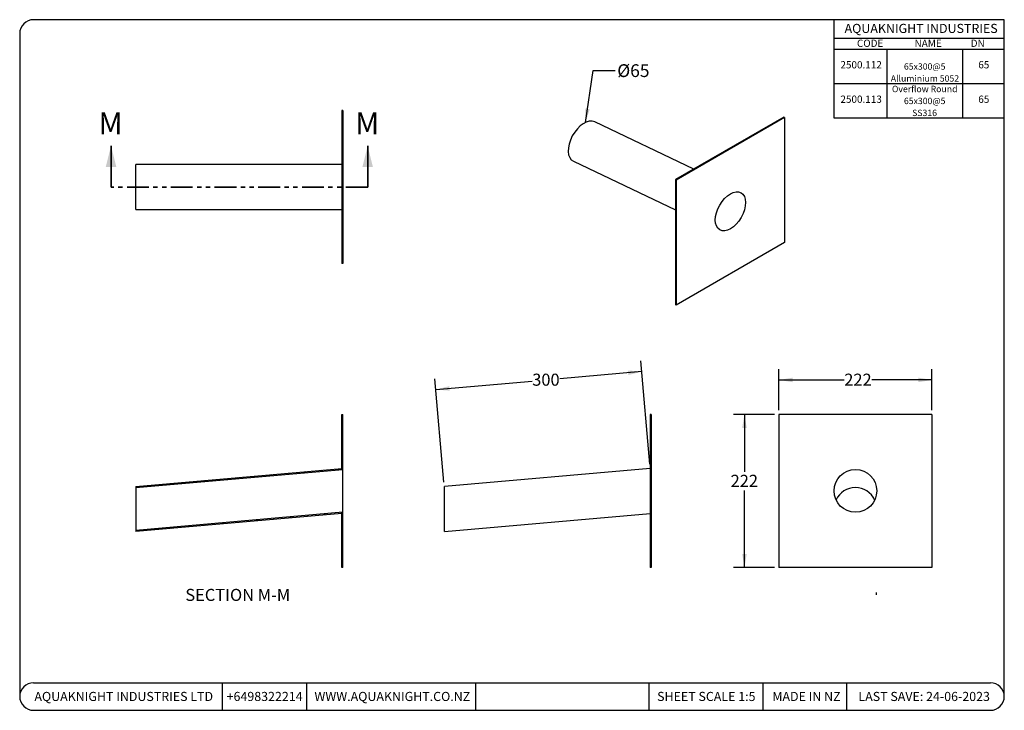
# Model space of a CAD drawing. Units: millimetres. Extents: x 5 to 290, y 5 to 205.
import ezdxf

# ---------------------------------------------------------------- set-up
doc = ezdxf.new("R2010")
doc.units = ezdxf.units.MM
doc.linetypes.add('PHANTOM', pattern=[12.7, 6.35, -1.27, 1.27, -1.27, 1.27, -1.27])
for name, color, linetype in [('DIMS', 134, 'Continuous'), ('DRAWINGS', 7, 'Continuous'), ('FORMAT', 7, 'Continuous')]:
    doc.layers.add(name, color=color, linetype=linetype)
doc.styles.add('SLDTEXTSTYLE0', font='TXT', dxfattribs={"width": 0.605})
doc.styles.add('SLDTEXTSTYLE1', font='TXT', dxfattribs={"width": 0.528378})
doc.dimstyles.new('SLDDIMSTYLE0', dxfattribs={"dimtxt": 0.18, "dimasz": 3.9624, "dimexe": 0, "dimexo": 0.0625, "dimgap": 0, "dimtad": 0, "dimtih": 1, "dimtoh": 1, "dimdec": 0, "dimrnd": 1e-09, "dimzin": 0, "dimdsep": 46, "dimtxsty": 'Standard', "dimsah": 1, "dimcen": 0.09, "dimadec": 0, "dimazin": 0, "dimtfac": 3.9624, "dimtdec": 0, "dimtofl": 0, "dimtmove": 0, "dimatfit": 3, "dimfxl": 0, "dimfrac": 2, "dimtolj": 1, "dimtzin": 0, "dimarcsym": 0})
doc.dimstyles.new('SLDDIMSTYLE1', dxfattribs={"dimtxt": 3.5, "dimasz": 3.9624, "dimexe": 0, "dimexo": 0.0625, "dimgap": 0.875, "dimtad": 0, "dimtih": 1, "dimtoh": 1, "dimlfac": 5, "dimrnd": 1e-09, "dimzin": 12, "dimdsep": 46, "dimtxsty": 'SLDTEXTSTYLE0', "dimsah": 1, "dimcen": 0.09, "dimadec": 0, "dimazin": 3, "dimtfac": 1, "dimtofl": 0, "dimtmove": 0, "dimatfit": 3, "dimfxl": 0, "dimfrac": 2, "dimtolj": 1, "dimtzin": 12, "dimarcsym": 0})
doc.dimstyles.new('SLDDIMSTYLE2', dxfattribs={"dimtxt": 3.5, "dimasz": 3.9624, "dimexe": 0, "dimexo": 0.0625, "dimgap": 0.875, "dimtad": 0, "dimtih": 1, "dimtoh": 1, "dimdec": 0, "dimlfac": 5, "dimrnd": 1e-09, "dimzin": 12, "dimdsep": 46, "dimtxsty": 'SLDTEXTSTYLE0', "dimsah": 1, "dimcen": 0.09, "dimadec": 0, "dimazin": 3, "dimtfac": 1, "dimtdec": 0, "dimtofl": 0, "dimtmove": 0, "dimatfit": 3, "dimfxl": 0, "dimfrac": 2, "dimtolj": 1, "dimtzin": 12, "dimarcsym": 0})

# ---------------------------------------------------------------- blocks, each defined once
blk = doc.blocks.new('_D')
at = {"layer": 'DIMS'}
for p, q in [((187.49, 76.22), (184.87, 106.25)), ((185.14, 103.09), (161.36, 101.01)), ((127.72, 70.99), (125.1, 101.02)), ((125.37, 97.86), (153.34, 100.31))]:
    blk.add_line(p, q, dxfattribs=at)
for points in [[(185.14, 103.09), (181.14, 103.4), (181.25, 102.09)], [(125.37, 97.86), (129.38, 97.55), (129.26, 98.86)]]:
    blk.add_solid(points, dxfattribs=at)
at = {"layer": 'DIMS', "insert": (153.34, 102.48), "char_height": 3.5, "attachment_point": 1, "style": 'SLDTEXTSTYLE0'}
blk.add_mtext('300', dxfattribs=at)
blk = doc.blocks.new('_D_1')
at = {"layer": 'DIMS'}
for p, q in [((224.94, 91.93), (224.94, 103.83)), ((269.34, 91.93), (269.34, 103.83)), ((224.94, 100.66), (243.91, 100.66)), ((269.34, 100.66), (251.93, 100.66))]:
    blk.add_line(p, q, dxfattribs=at)
for points in [[(224.94, 100.66), (228.9, 100), (228.9, 101.32)], [(269.34, 100.66), (265.38, 101.32), (265.38, 100)]]:
    blk.add_solid(points, dxfattribs=at)
at = {"layer": 'DIMS', "insert": (243.91, 102.48), "char_height": 3.5, "attachment_point": 1, "style": 'SLDTEXTSTYLE0'}
blk.add_mtext('222', dxfattribs=at)
blk = doc.blocks.new('_D_2')
at = {"layer": 'DIMS'}
for p, q in [((223.67, 90.66), (211.77, 90.66)), ((214.94, 90.66), (214.94, 73.98)), ((214.94, 46.21), (214.94, 68.61)), ((223.67, 46.21), (211.77, 46.21))]:
    blk.add_line(p, q, dxfattribs=at)
for points in [[(214.94, 90.66), (214.28, 86.69), (215.6, 86.69)], [(214.94, 46.21), (215.6, 50.17), (214.28, 50.17)]]:
    blk.add_solid(points, dxfattribs=at)
at = {"layer": 'DIMS', "insert": (210.93, 73.12), "char_height": 3.5, "attachment_point": 1, "style": 'SLDTEXTSTYLE0'}
blk.add_mtext('222', dxfattribs=at)

msp = doc.modelspace()

# ---------------------------------------------------------------- hatches: boundary and pattern name
at = {"layer": 'DRAWINGS', "linetype": 'Continuous', "lineweight": 18}
h = msp.add_hatch(dxfattribs=at)
h.set_pattern_fill('ANSI31', color=256, style=0)
h.paths.add_polyline_path([(98.3735, 90.6573), (98.0735, 90.6573), (98.0735, 74.9573), (38.3018, 69.7279), (38.3018, 69.4268), (98.3735, 74.6824)], flags=0)
h = msp.add_hatch(dxfattribs=at)
h.set_pattern_fill('ANSI31', color=256, style=0)
h.paths.add_polyline_path([(98.0735, 46.2076), (98.3735, 46.2076), (98.3735, 62.235), (38.3018, 56.9794), (38.3018, 56.6783), (98.0735, 61.9076)], flags=0)

# ---------------------------------------------------------------- linework, layer by layer
at = {"color": 7, "linetype": 'Continuous', "lineweight": 25}
for p, q in [((98.0735, 178.8631), (98.0735, 134.4631)), ((98.3735, 178.8631), (98.0735, 178.8631)), ((98.3735, 178.8631), (98.3735, 134.4631)), ((200.2571, 161.8787), (171.475, 175.5864)), ((226.3464, 176.9397), (194.9509, 158.8155)), ((226.5586, 176.8173), (195.163, 158.693)), ((226.5586, 176.8173), (226.3464, 176.9397)), ((226.5586, 176.8173), (226.5586, 140.5223)), ((98.0735, 163.1631), (38.3018, 163.1631)), ((38.3018, 150.1631), (38.3018, 163.1631)), ((165.2924, 164.1319), (194.9509, 150.0068)), ((194.9509, 158.8155), (194.9509, 122.5205)), ((195.163, 158.693), (194.9509, 158.8155)), ((195.163, 158.693), (195.163, 122.398)), ((38.3018, 150.1631), (98.0735, 150.1631)), ((226.5586, 140.5223), (195.163, 122.398)), ((98.3735, 134.4631), (98.0735, 134.4631)), ((195.163, 122.398), (194.9509, 122.5205)), ((98.0735, 74.9573), (98.0735, 90.6573)), ((98.0735, 90.6573), (98.3735, 90.6573)), ((98.3735, 74.6824), (98.3735, 90.6573)), ((187.6055, 90.6573), (187.6055, 46.2076)), ((187.9055, 90.6573), (187.6055, 90.6573)), ((187.9055, 90.6573), (187.9055, 46.2076)), ((269.3413, 90.6573), (224.9413, 90.6573)), ((224.9413, 90.6573), (224.9413, 46.2076)), ((269.3413, 90.6573), (269.3413, 46.2076)), ((38.3018, 69.7279), (98.0735, 74.9573)), ((38.3018, 69.4268), (98.3735, 74.6824)), ((98.3735, 62.235), (98.3735, 74.6824)), ((187.6055, 74.9573), (127.8338, 69.7279)), ((38.3018, 69.7279), (38.3018, 69.4268)), ((38.3018, 69.4268), (38.3018, 56.9794)), ((127.8338, 56.6783), (127.8338, 69.7279)), ((98.3735, 62.235), (38.3018, 56.9794)), ((98.0735, 61.9076), (38.3018, 56.6783)), ((98.0735, 46.2076), (98.0735, 61.9076)), ((98.3735, 46.2076), (98.3735, 62.235)), ((127.8338, 56.6783), (187.6055, 61.9076)), ((38.3018, 56.9794), (38.3018, 56.6783)), ((98.3735, 46.2076), (98.0735, 46.2076)), ((187.9055, 46.2076), (187.6055, 46.2076)), ((269.3413, 46.2076), (224.9413, 46.2076))]:
    msp.add_line(p, q, dxfattribs=at)
at = {"color": 6, "linetype": 'Continuous', "lineweight": 35}
for p, q in [((31.0932, 156.6631), (31.0932, 168.6011)), ((105.5821, 156.6631), (105.5821, 168.6011))]:
    msp.add_line(p, q, dxfattribs=at)
at = {"color": 6, "linetype": 'PHANTOM', "lineweight": 35}
msp.add_line((105.5821, 156.6631), (31.0932, 156.6631), dxfattribs=at)
at = {"color": 7, "linetype": 'Continuous', "lineweight": 25}
for centre, major_axis, ratio, start_param, end_param in [((168.3837, 169.8592), (3.2373, 5.6508), 0.57737279, 0.04380614, 3.18539879), ((247.1413, 63.2031), (0, -6.2237), 0.9961947, 2.00669495, 4.27649036)]:
    msp.add_ellipse(centre, major_axis=major_axis, ratio=ratio, start_param=start_param, end_param=end_param, dxfattribs=at)
for centre, major_axis, ratio in [((210.8608, 149.6291), (3.0879, 5.39), 0.57737279), ((247.1413, 68.4587), (0, -6.2237), 0.9961947)]:
    msp.add_ellipse(centre, major_axis=major_axis, ratio=ratio, dxfattribs=at)
at = {"color": 6, "linetype": 'Continuous', "lineweight": 35}
for points in [[(31.0932, 168.6011), (29.5692, 162.5051), (32.6172, 162.5051)], [(105.5821, 168.6011), (104.0581, 162.5051), (107.1061, 162.5051)]]:
    msp.add_solid(points, dxfattribs=at)
at = {"layer": 'FORMAT'}
for p, q in [((290.3601, 205.2426), (8.5864, 205.2426)), ((240.9151, 205.2426), (240.9151, 186.731)), ((290.3601, 8.7496), (290.3601, 205.2426)), ((4.5864, 201.2426), (4.5864, 8.7496)), ((240.9151, 199.9248), (290.3601, 199.9248)), ((240.9151, 196.7282), (290.3601, 196.7282)), ((256.2942, 196.7282), (256.2942, 186.731)), ((278.1901, 196.7282), (278.1901, 186.731)), ((290.31, 196.7282), (290.3601, 196.7282)), ((240.9151, 186.731), (290.3601, 186.731)), ((240.9151, 186.731), (240.9151, 176.731)), ((256.2942, 186.731), (256.2942, 176.731)), ((278.1901, 186.731), (278.1901, 176.731)), ((240.9151, 176.731), (290.3601, 176.731)), ((253.2453, 38.3179), (253.2453, 38.9208)), ((8.5864, 12.7496), (286.3601, 12.7496)), ((63.3997, 12.7496), (63.3997, 4.7496)), ((87.8063, 12.7496), (87.8063, 4.7496)), ((136.8716, 12.7496), (136.8716, 4.7496)), ((187.2303, 12.7496), (187.2303, 4.7496)), ((220.2972, 12.7496), (220.2972, 4.7496)), ((244.5174, 12.7496), (244.5174, 4.7496)), ((8.5864, 4.7496), (286.3601, 4.7496))]:
    msp.add_line(p, q, dxfattribs=at)
for centre, start, end in [((8.5864, 201.2426), 90, 180), ((8.5864, 8.7496), 90, 270), ((286.3601, 8.7496), 270, 90)]:
    msp.add_arc(centre, 4, start, end, dxfattribs=at)

# ---------------------------------------------------------------- texts
at = {"color": 6, "linetype": 'Continuous', "char_height": 6.35, "attachment_point": 1, "style": 'SLDTEXTSTYLE0'}
for insert in [(27.4617, 178.3414), (101.9506, 178.3414)]:
    msp.add_mtext('M', dxfattribs=dict(at, insert=insert))
at = {"layer": 'DIMS', "insert": (178.021, 192.3003), "char_height": 3.70417, "attachment_point": 1, "style": 'SLDTEXTSTYLE0'}
msp.add_mtext('Ø65', dxfattribs=at)
at = {"layer": 'DRAWINGS', "insert": (67.8746, 40.0036), "char_height": 3.5, "attachment_point": 2, "style": 'SLDTEXTSTYLE0'}
msp.add_mtext('SECTION M-M', dxfattribs=at)
at = {"layer": 'FORMAT', "attachment_point": 2}
for s, insert, char_height, style in [('AQUAKNIGHT INDUSTRIES', (266.2215, 204.0291), 2.645833, 'SLDTEXTSTYLE0'), ('CODE              NAME             DN', (266.129, 199.4518), 2.116667, 'SLDTEXTSTYLE1'), ('2500.112', (248.8037, 193.2169), 2.11667, 'SLDTEXTSTYLE0'), ('65x300@5', (267.2497, 192.5814), 1.85208, 'SLDTEXTSTYLE0'), ('65', (284.4145, 193.2169), 2.11667, 'SLDTEXTSTYLE0'), ('Alluminium 5052', (267.3254, 189.1119), 1.852083, 'SLDTEXTSTYLE0'), ('Overflow Round', (267.2525, 186.0508), 1.852083, 'SLDTEXTSTYLE0'), ('2500.113', (248.804, 183.2169), 2.11667, 'SLDTEXTSTYLE0'), ('65', (284.4145, 183.2169), 2.11667, 'SLDTEXTSTYLE0'), ('65x300@5', (267.2497, 182.5814), 1.85208, 'SLDTEXTSTYLE0'), ('SS316', (267.2172, 179.1119), 1.85208, 'SLDTEXTSTYLE0'), ('AQUAKNIGHT INDUSTRIES LTD', (34.7865, 10.0957), 2.645833, 'SLDTEXTSTYLE0'), ('+6498322214', (75.6718, 10.0957), 2.645833, 'SLDTEXTSTYLE0'), ('WWW.AQUAKNIGHT.CO.NZ', (112.7452, 10.0957), 2.645833, 'SLDTEXTSTYLE0'), ('SHEET SCALE 1:5', (203.869, 10.0957), 2.645833, 'SLDTEXTSTYLE0'), ('MADE IN NZ', (232.949, 10.0957), 2.64583, 'SLDTEXTSTYLE0'), ('LAST SAVE: 24-06-2023', (267.1017, 10.0957), 2.645833, 'SLDTEXTSTYLE0')]:
    msp.add_mtext(s, dxfattribs=dict(at, insert=insert, char_height=char_height, style=style))

# ---------------------------------------------------------------- dimensions: what is measured, and where the dimension line sits
at = {"layer": 'DIMS'}
for base, p1, p2, angle, dimstyle, picture, middle in [((125.3726, 97.8597), (187.6055, 74.9573), (127.8338, 69.7279), 5, 'SLDDIMSTYLE1', '_D', (157.3491, 100.6573)), ((214.9413, 46.2076), (224.9413, 90.6573), (224.9413, 46.2076), 90, 'SLDDIMSTYLE2', '_D_2', (214.9413, 71.2954))]:
    dim = msp.add_linear_dim(base=base, p1=p1, p2=p2, angle=angle, dimstyle=dimstyle, dxfattribs=at)
    dim.commit()
    dim.dimension.update_dxf_attribs({"geometry": picture, "text_midpoint": middle, "dimtype": 160})
dim = msp.add_linear_dim(base=(224.9413, 100.6573), p1=(269.3413, 90.6573), p2=(224.9413, 90.6573), dimstyle='SLDDIMSTYLE1', dxfattribs=at)
dim.commit()
dim.dimension.update_dxf_attribs({"geometry": '_D_1', "text_midpoint": (247.9221, 100.6573), "dimtype": 160})

# ---------------------------------------------------------------- leaders
msp.add_leader([(168.7995, 175.4052), (171.0626, 190.534), (177.4126, 190.534)], dimstyle='SLDDIMSTYLE0', dxfattribs=at)

doc.saveas('drawing.dxf')
